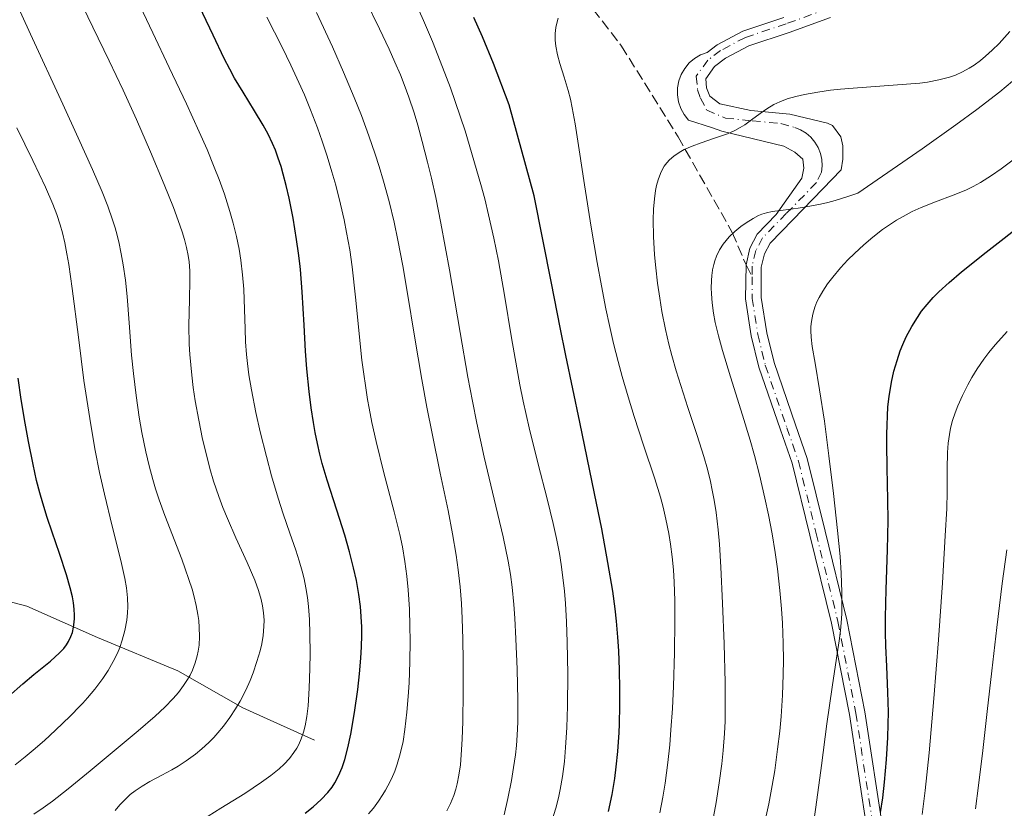
# Model space of a CAD drawing. Units: metres. Extents: x 638657 to 642125, y 4704354 to 4706734.
# Drawn here: x 639875 to 640031, y 4706348 to 4706473 of the extents above; entities that cross this region are included whole.
import ezdxf

# ---------------------------------------------------------------- set-up
doc = ezdxf.new("R2010")
doc.units = ezdxf.units.M
doc.header["$MEASUREMENT"] = 0
doc.linetypes.add('DGN Style 3', pattern=[2.307223458686699, 1.648016756204785, -0.6592067024819142])
doc.linetypes.add('DGN Style 4', pattern=[2.6384748266838614, 1.318413404963828, -0.6592067024819142, 0.001648016756204785, -0.6592067024819142])
for name, color, linetype, lineweight in [('Corriente natural lineal', 142, 'Continuous', 13), ('Curva de nivel maestra', 30, 'Continuous', 30), ('Curva de nivel normal', 30, 'Continuous', 0), ('Pista no pavimentada Cxs', 111, 'Continuous', 0), ('Pista no pavimentada eje', 91, 'DGN Style 4', 0), ('Senda', 7, 'DGN Style 3', 0), ('Senda no paivmentada conexión', 7, 'DGN Style 3', 0)]:
    doc.layers.add(name, color=color, linetype=linetype, lineweight=lineweight)

msp = doc.modelspace()

# ---------------------------------------------------------------- linework, layer by layer
at = {"layer": 'Corriente natural lineal', "color": 142, "linetype": 'Continuous', "lineweight": 13}
msp.add_polyline3d([(639921.8201000001, 4706358.940099999, 844.4489999999934), (639910.4200999998, 4706364.110099999, 837.2258000000003), (639900.0900999998, 4706369.970100001, 831.4606000000058), (639887.3300999999, 4706375.2601, 825.1836999999941), (639876.1201, 4706380.220100001, 819.9688000000025), (639864.1801000005, 4706383.360099999, 814.3401000000014)], dxfattribs=at)
at = {"layer": 'Curva de nivel maestra', "color": 30, "linetype": 'Continuous', "lineweight": 30, "flags": 128}
for points, elevation in [([(639920.3300000001, 4706347.360099999), (639921.5999999996, 4706348.370100001), (639922.8499999996, 4706349.5001), (639923.9100000003, 4706350.640100001), (639924.5800000001, 4706351.4801), (639925.04, 4706352.190099999), (639925.6200000001, 4706353.300100001), (639926.1900000004, 4706354.610099999), (639926.5999999996, 4706355.870100001), (639927.0999999996, 4706357.7501), (639927.54, 4706359.880100001), (639928.1299999999, 4706363.3301), (639928.6500000004, 4706366.9801), (639928.9500000002, 4706369.5101), (639929.1699999999, 4706371.9801), (639929.2699999996, 4706373.770099999), (639929.3099999997, 4706375.6501), (639929.29, 4706376.950099999), (639929.0899999999, 4706380.200099999), (639928.8300000001, 4706382.0701), (639928.4500000002, 4706384.3201), (639928.0099999999, 4706386.340100001), (639927.3499999996, 4706388.890100001), (639926.5899999999, 4706391.4901), (639925.3200000003, 4706395.5001), (639923.7999999998, 4706400.2601), (639923.0099999999, 4706402.920100001), (639922.6299999999, 4706404.370100001), (639922.25, 4706406.0601), (639921.8899999997, 4706407.8101), (639921.6100000005, 4706409.4101), (639921.2599999999, 4706411.7601), (639920.9500000002, 4706414.3201), (639920.5999999996, 4706417.920100001), (639920.3899999997, 4706420.770099999), (639920.1399999997, 4706424.9001), (639919.8300000001, 4706430.190099999), (639919.5599999997, 4706433.7401), (639919.4600000001, 4706434.700099999), (639919.2699999996, 4706436.290100001), (639918.9600000001, 4706438.4901), (639918.4000000004, 4706441.860099999), (639917.7699999996, 4706445.0701), (639917.3099999997, 4706447.0701), (639916.8399999999, 4706448.870100001), (639916.4900000002, 4706450.090100001), (639916.0499999998, 4706451.4101), (639915.5800000001, 4706452.6801), (639915.1299999999, 4706453.7601), (639914.4400000004, 4706455.210100001), (639913.6500000004, 4706456.670100001), (639912.2800000003, 4706458.940099999), (639910.4500000002, 4706461.880100001), (639909.1200000001, 4706464.120100001), (639908.3399999999, 4706465.550100001), (639907.4800000006, 4706467.2601), (639905.7000000002, 4706470.950099999), (639902.4199999999, 4706477.880100001)], 850), ([(639968.4600000001, 4706347.620100001), (639969.0300000003, 4706350.300100001), (639969.4600000001, 4706352.860099999), (639969.7000000002, 4706354.690099999), (639969.9299999997, 4706357.1501), (639970.1399999997, 4706360.1601), (639970.2000000002, 4706361.470100001), (639970.2699999996, 4706364.440099999), (639970.2800000003, 4706367.040100001), (639970.2300000006, 4706370.100099999), (639970.0999999996, 4706373.130100001), (639969.9600000001, 4706375.290100001), (639969.7400000002, 4706377.8301), (639969.5300000003, 4706379.8201), (639969.1399999997, 4706382.600099999), (639968.3799999999, 4706387.1501), (639967.3899999997, 4706392.530099999), (639966.2599999999, 4706398.1501), (639963.9000000004, 4706409.4901), (639961.6900000004, 4706420.0601), (639960.7800000003, 4706424.4901), (639959.4299999997, 4706431.540100001), (639956.6699999999, 4706445.440099999), (639952.7100000001, 4706459.870100001), (639950.2100000001, 4706466.4301), (639948.4600000001, 4706470.6801), (639947.0999999996, 4706473.780099999)], 875), ([(640011.6399999997, 4706347.470100001), (640011.9900000002, 4706349.8101), (640012.2800000003, 4706352.270099999), (640012.5800000001, 4706355.9001), (640012.79, 4706359.380100001), (640012.8799999999, 4706361.470100001), (640012.9000000004, 4706363.420100001), (640012.8300000001, 4706366.5601), (640012.6399999997, 4706370.670100001), (640012.5, 4706373.940099999), (640012.4600000001, 4706376.0601), (640012.4600000001, 4706378.4301), (640012.5599999997, 4706382.890100001), (640012.7400000002, 4706389.190099999), (640012.8399999999, 4706393.870100001), (640012.8200000003, 4706397.1501), (640012.7199999997, 4706402.2301), (640012.6399999997, 4706405.950099999), (640012.6299999999, 4706407.5701), (640012.8099999997, 4706411.920100001), (640013.0199999996, 4706413.5601), (640013.4000000004, 4706415.8101), (640013.7800000003, 4706417.550100001), (640014.2699999996, 4706419.2601), (640014.7800000003, 4706420.790100001), (640015.1699999999, 4706421.790100001), (640015.7400000002, 4706423.020099999), (640016.5999999996, 4706424.6601), (640017.4900000002, 4706426.120100001), (640018.1699999999, 4706427.0801), (640019.0499999998, 4706428.1801), (640020, 4706429.2501), (640020.8899999997, 4706430.1501), (640022.54, 4706431.6801), (640024.4900000002, 4706433.340100001), (640028.4100000003, 4706436.450099999), (640034.8499999996, 4706441.4801)], 900), ([(639873.2000000002, 4706365.9101), (639875.5, 4706367.9101), (639877.2599999999, 4706369.390100001), (639879.8700000001, 4706371.5101), (639881.3399999999, 4706372.8201), (639881.9900000002, 4706373.520099999), (639882.4400000004, 4706374.110099999), (639882.7400000002, 4706374.610099999), (639883.1200000001, 4706375.4101), (639883.3600000005, 4706376.0701), (639883.5599999997, 4706376.880100001), (639883.6699999999, 4706377.700099999), (639883.7100000001, 4706378.2501), (639883.7100000001, 4706378.8301), (639883.6500000004, 4706379.780099999), (639883.5300000003, 4706380.790100001), (639883.3700000001, 4706381.720100001), (639883.0300000003, 4706383.1601), (639882.4299999997, 4706385.220100001), (639881.3099999997, 4706388.590100001), (639880.1299999999, 4706392.0001), (639879.3499999996, 4706394.3301), (639878.6500000004, 4706396.590100001), (639878.1799999997, 4706398.2601), (639877.6900000004, 4706400.210100001), (639877.1200000001, 4706402.720100001), (639876.3700000001, 4706406.390100001), (639875.8399999999, 4706409.290100001), (639875.2300000006, 4706413.0701), (639874.7300000006, 4706416.4801)], 825)]:
    msp.add_lwpolyline(points, dxfattribs=dict(at, elevation=elevation))
at = {"layer": 'Curva de nivel normal', "color": 30, "linetype": 'Continuous', "lineweight": 0, "flags": 128}
for points, elevation in [([(639890.1600000003, 4706347.790100001), (639890.8899999997, 4706348.670100001), (639891.7199999997, 4706349.540100001), (639892.5499999998, 4706350.3101), (639893.3099999997, 4706350.9101), (639894.4199999999, 4706351.6501), (639895.6699999999, 4706352.370100001), (639897.5700000003, 4706353.370100001), (639899.1399999997, 4706354.2301), (639900.1600000003, 4706354.8301), (639901.4199999999, 4706355.6601), (639902.8899999997, 4706356.7401), (639903.9199999999, 4706357.5801), (639905, 4706358.5801), (639905.8099999997, 4706359.390100001), (639906.4400000004, 4706360.090100001), (639907.3499999996, 4706361.190099999), (639908.3499999996, 4706362.550100001), (639909.25, 4706363.9001), (639909.9699999997, 4706365.140100001), (639910.8700000001, 4706366.890100001), (639911.5599999997, 4706368.4001), (639912.0499999998, 4706369.640100001), (639912.6500000004, 4706371.420100001), (639913.1500000004, 4706373.140100001), (639913.4100000003, 4706374.270099999), (639913.6200000001, 4706375.5601), (639913.7599999999, 4706377.0101), (639913.7800000003, 4706378.020099999), (639913.7000000002, 4706379.1501), (639913.5499999998, 4706380.270099999), (639913.3200000003, 4706381.280099999), (639912.8899999997, 4706382.7401), (639912.2999999998, 4706384.340100001), (639911.0999999996, 4706387.1501), (639909.3099999997, 4706391.110099999), (639907.9699999997, 4706394.140100001), (639907.25, 4706395.9001), (639906.5999999996, 4706397.640100001), (639905.7699999996, 4706400.120100001), (639905.1799999997, 4706402.130100001), (639904.5199999996, 4706404.6801), (639904.0300000003, 4706406.790100001), (639903.4100000003, 4706409.790100001), (639902.8600000005, 4706412.880100001), (639902.54, 4706414.950099999), (639902.3099999997, 4706416.920100001), (639901.9900000002, 4706420.2301), (639901.8899999997, 4706421.850099999), (639901.8700000001, 4706424.8201), (639901.9500000002, 4706428.950099999), (639902.0300000003, 4706432.0001), (639902, 4706433.520099999), (639901.8799999999, 4706434.940099999), (639901.7400000002, 4706435.970100001), (639901.4900000002, 4706437.190099999), (639901.1600000003, 4706438.470100001), (639900.79, 4706439.690099999), (639900.1699999999, 4706441.5101), (639899.3899999997, 4706443.5801), (639897.9299999997, 4706447.210100001), (639895.7400000002, 4706452.4001), (639893.54, 4706457.530099999), (639891.4299999997, 4706462.200099999), (639889.2199999997, 4706466.890100001), (639886.6299999999, 4706472.2301), (639883.4900000002, 4706478.720100001)], 840), ([(639877.2199999997, 4706347.170100001), (639878.7199999997, 4706348.190099999), (639880.2000000002, 4706349.280099999), (639882.6799999997, 4706351.2301), (639886.1699999999, 4706354.100099999), (639893.8200000003, 4706360.4301), (639896.5099999999, 4706362.7501), (639898.04, 4706364.190099999), (639899.3499999996, 4706365.550100001), (639900.2000000002, 4706366.530099999), (639901.0099999999, 4706367.610099999), (639901.6600000003, 4706368.5801), (639902.04, 4706369.2501), (639902.4299999997, 4706370.0801), (639902.8700000001, 4706371.2401), (639903.1900000004, 4706372.3201), (639903.3399999999, 4706373.0601), (639903.4699999997, 4706374.020099999), (639903.5499999998, 4706375.4101), (639903.5099999999, 4706376.860099999), (639903.4199999999, 4706377.970100001), (639903.29, 4706378.9001), (639903.0099999999, 4706380.340100001), (639902.6399999997, 4706381.9101), (639902.3600000005, 4706382.920100001), (639900.7199999997, 4706387.720100001), (639898.0499999998, 4706394.630100001), (639897.1500000004, 4706397.110099999), (639896.5800000001, 4706398.850099999), (639896.1200000001, 4706400.370100001), (639895.54, 4706402.5101), (639895.0099999999, 4706404.7501), (639894.3899999997, 4706407.8201), (639893.9600000001, 4706410.280099999), (639893.4600000001, 4706413.700099999), (639893.04, 4706417.1801), (639892.7699999996, 4706420.130100001), (639892.3899999997, 4706425.2401), (639892.0599999997, 4706429.440099999), (639891.7800000003, 4706432.020099999), (639891.4400000004, 4706434.470100001), (639891.1299999999, 4706436.190099999), (639890.7100000001, 4706438.110099999), (639890.29, 4706439.770099999), (639890.1399999997, 4706440.3201), (639889.7300000006, 4706441.600099999), (639888.9699999997, 4706443.800100001), (639888.0999999996, 4706446.050100001), (639886.5700000003, 4706449.630100001), (639884.2999999998, 4706454.6501), (639881.8399999999, 4706460.0101), (639876.7300000006, 4706471.110099999), (639873.9699999997, 4706477.210100001)], 835), ([(639903.9299999997, 4706346.220100001), (639906.9100000003, 4706348.120100001), (639910.7199999997, 4706350.5001), (639913.3899999997, 4706352.2601), (639914.8799999999, 4706353.3301), (639916.1699999999, 4706354.380100001), (639916.9900000002, 4706355.1501), (639917.8200000003, 4706356.050100001), (639918.5300000003, 4706356.970100001), (639918.9800000006, 4706357.6601), (639919.2999999998, 4706358.2401), (639919.7000000002, 4706359.1501), (639920.0700000003, 4706360.200099999), (639920.3200000003, 4706361.200099999), (639920.5899999999, 4706362.690099999), (639920.7800000003, 4706364.4001), (639920.9600000001, 4706367.2301), (639921.0800000001, 4706370.3201), (639921.1100000005, 4706372.7401), (639921.0800000001, 4706375.860099999), (639921, 4706378.120100001), (639920.8399999999, 4706380.190099999), (639920.6799999997, 4706381.610099999), (639920.4400000004, 4706383.130100001), (639920.1500000004, 4706384.5701), (639919.8600000005, 4706385.780099999), (639919.3799999999, 4706387.420100001), (639918.8200000003, 4706389.130100001), (639917.8700000001, 4706391.850099999), (639916.8300000001, 4706394.880100001), (639916.0300000003, 4706397.4101), (639914.9900000002, 4706400.960100001), (639914.1699999999, 4706404.0001), (639913.1900000004, 4706407.9301), (639912.5, 4706411.0001), (639911.7800000003, 4706414.630100001), (639911.3799999999, 4706416.9901), (639911.1399999997, 4706418.770099999), (639910.9800000006, 4706420.2401), (639910.8499999996, 4706422.2401), (639910.7699999996, 4706424.270099999), (639910.6900000004, 4706427.360099999), (639910.5599999997, 4706430.600099999), (639910.3799999999, 4706432.9001), (639910.0999999996, 4706435.220100001), (639909.8200000003, 4706436.940099999), (639909.4000000004, 4706438.970100001), (639908.9000000004, 4706441.0601), (639908.3600000005, 4706442.960100001), (639907.4900000002, 4706445.670100001), (639906.6600000003, 4706448.020099999), (639905.8899999997, 4706450.0001), (639904.7400000002, 4706452.7601), (639903.5, 4706455.600099999), (639901.4600000001, 4706460.030099999), (639898.75, 4706465.790100001), (639896.1399999997, 4706471.300100001), (639893.6100000005, 4706476.720100001)], 845), ([(639929.9400000004, 4706476.4001), (639932.1200000001, 4706471.940099999), (639933.6399999997, 4706468.720100001), (639934.5599999997, 4706466.6801), (639935.4199999999, 4706464.630100001), (639936.0199999996, 4706463.090100001), (639936.75, 4706461.090100001), (639937.5899999999, 4706458.590100001), (639938.1900000004, 4706456.640100001), (639938.9100000003, 4706454.0601), (639939.75, 4706450.780099999), (639940.3600000005, 4706448.2501), (639941.04, 4706445.1501), (639941.8600000005, 4706441.0601), (639943.2199999997, 4706433.6601), (639944.9299999997, 4706423.720100001), (639946.1600000003, 4706416.620100001), (639946.8600000005, 4706412.780099999), (639947.5599999997, 4706409.300100001), (639948.7400000002, 4706403.920100001), (639950.3300000001, 4706397.210100001), (639951.7300000006, 4706391.2301), (639952.5300000003, 4706387.370100001), (639952.9000000004, 4706385.270099999), (639953.1699999999, 4706383.270099999), (639953.4600000001, 4706380.5001), (639953.6200000001, 4706378.3201), (639953.7699999996, 4706375.020099999), (639953.9400000004, 4706370.2301), (639954.0599999997, 4706365.3201), (639954.0599999997, 4706361.8101), (639953.9800000006, 4706359.7501), (639953.8499999996, 4706358.0801), (639953.6900000004, 4706356.620100001), (639953.4100000003, 4706354.590100001), (639953.0599999997, 4706352.540100001), (639952.4800000006, 4706349.670100001), (639951.8799999999, 4706347.0701)], 865), ([(639959.5300000003, 4706346.270099999), (639960.1200000001, 4706348.1601), (639960.5300000003, 4706349.770099999), (639960.8099999997, 4706351.110099999), (639961.1600000003, 4706353.1801), (639961.4600000001, 4706355.5601), (639961.6600000003, 4706357.770099999), (639961.8499999996, 4706360.950099999), (639961.9500000002, 4706364.360099999), (639961.9900000002, 4706369.4901), (639961.9199999999, 4706374.520099999), (639961.7999999998, 4706377.7301), (639961.6299999999, 4706380.640100001), (639961.4699999997, 4706382.630100001), (639961.2400000002, 4706384.780099999), (639960.9600000001, 4706386.850099999), (639960.6799999997, 4706388.610099999), (639960.2300000006, 4706390.9801), (639959.7000000002, 4706393.390100001), (639958.7400000002, 4706397.280099999), (639957.3099999997, 4706402.8201), (639955.8700000001, 4706408.5701), (639954.9100000003, 4706412.8201), (639954.3799999999, 4706415.4001), (639953.8899999997, 4706418.0801), (639953.0700000003, 4706422.870100001), (639951.9800000006, 4706429.620100001), (639951.0199999996, 4706435.0801), (639950.2800000003, 4706438.710100001), (639949.4400000004, 4706442.420100001), (639948.8200000003, 4706444.970100001), (639948.2199999997, 4706447.210100001), (639945.7100000001, 4706455.7401), (639943.3600000005, 4706462.5801), (639942.1200000001, 4706465.880100001), (639940.5, 4706469.9301), (639939.0999999996, 4706473.270099999), (639937.9299999997, 4706475.890100001)], 870), ([(639930.3899999997, 4706347.220100001), (639931.1399999997, 4706348.1501), (639931.9400000004, 4706349.2301), (639932.6500000004, 4706350.290100001), (639933.0800000001, 4706350.9901), (639933.4600000001, 4706351.690099999), (639934.0199999996, 4706352.8301), (639934.5300000003, 4706354.020099999), (639934.9299999997, 4706355.110099999), (639935.4100000003, 4706356.790100001), (639935.8499999996, 4706358.7601), (639936.1600000003, 4706360.620100001), (639936.4699999997, 4706363.390100001), (639936.6699999999, 4706365.890100001), (639936.7999999998, 4706368.0801), (639936.9100000003, 4706371.390100001), (639936.9600000001, 4706374.7501), (639936.9500000002, 4706377.050100001), (639936.8600000005, 4706379.7601), (639936.6600000003, 4706382.850099999), (639936.4500000002, 4706384.9801), (639936.1299999999, 4706387.340100001), (639935.7400000002, 4706389.640100001), (639935.3200000003, 4706391.630100001), (639934.4400000004, 4706395.220100001), (639932.8099999997, 4706401.420100001), (639931.5700000003, 4706406.420100001), (639930.9100000003, 4706409.4001), (639930.4500000002, 4706411.690099999), (639930.2000000002, 4706413.0801), (639929.29, 4706419.3301), (639928.2999999998, 4706429.3301), (639927.7699999996, 4706434.140100001), (639927.3799999999, 4706436.860099999), (639926.9000000004, 4706439.590100001), (639926.4900000002, 4706441.610099999), (639925.9199999999, 4706444.120100001), (639925.1600000003, 4706447.110099999), (639924.5599999997, 4706449.2601), (639923.8099999997, 4706451.700099999), (639923.0199999996, 4706454.110099999), (639922.2800000003, 4706456.210100001), (639921.1799999997, 4706459.0701), (639920.2000000002, 4706461.4801), (639919.3300000001, 4706463.450099999), (639918.0599999997, 4706466.1801), (639916.6600000003, 4706469.040100001), (639914.2400000002, 4706473.800100001)], 855), ([(639922.0999999996, 4706474.5701), (639924.6399999997, 4706469.0701), (639926.4100000003, 4706465.050100001), (639928.0800000001, 4706461.0601), (639929.2300000006, 4706458.170100001), (639930.4299999997, 4706454.940099999), (639931.4299999997, 4706452.040100001), (639932.0499999998, 4706450.110099999), (639932.75, 4706447.7501), (639933.6299999999, 4706444.5001), (639934.4199999999, 4706441.2501), (639935.0300000003, 4706438.370100001), (639935.8099999997, 4706434.280099999), (639936.5800000001, 4706429.890100001), (639937.6900000004, 4706423.120100001), (639938.8499999996, 4706416.2301), (639939.6299999999, 4706411.870100001), (639940.4600000001, 4706407.6501), (639941.7599999999, 4706401.340100001), (639942.9900000002, 4706395.440099999), (639943.7100000001, 4706391.7401), (639944.2800000003, 4706388.360099999), (639944.6100000005, 4706385.9901), (639944.9000000004, 4706383.3301), (639945.1200000001, 4706380.6601), (639945.2400000002, 4706378.300100001), (639945.3499999996, 4706374.9901), (639945.3899999997, 4706371.5601), (639945.3899999997, 4706366.5801), (639945.3300000001, 4706361.920100001), (639945.2400000002, 4706359.0801), (639945.0999999996, 4706356.630100001), (639944.9500000002, 4706355.030099999), (639944.7100000001, 4706353.4001), (639944.4500000002, 4706352.030099999), (639944.2400000002, 4706351.170100001), (639943.9199999999, 4706350.1801), (639943.4000000004, 4706348.9101), (639942.7999999998, 4706347.710100001)], 860), ([(639976.5899999999, 4706347.420100001), (639977.0800000001, 4706349.880100001), (639977.4400000004, 4706352.140100001), (639977.8700000001, 4706355.380100001), (639978.1799999997, 4706358.200099999), (639978.3799999999, 4706360.590100001), (639978.5999999996, 4706363.970100001), (639978.79, 4706367.530099999), (639978.9600000001, 4706372.800100001), (639979.0199999996, 4706377.9001), (639979, 4706381.130100001), (639978.8899999997, 4706384.030099999), (639978.7599999999, 4706385.9901), (639978.5700000003, 4706388.090100001), (639978.3200000003, 4706390.100099999), (639978.04, 4706391.790100001), (639977.5899999999, 4706394.0701), (639977.1299999999, 4706395.9801), (639976.7000000002, 4706397.5601), (639975.7999999998, 4706400.4901), (639974.04, 4706405.790100001), (639972.5300000003, 4706410.390100001), (639971.5599999997, 4706413.5001), (639970.6299999999, 4706416.710100001), (639969.9900000002, 4706419.110099999), (639969.2800000003, 4706421.940099999), (639968.5999999996, 4706424.840100001), (639968.0499999998, 4706427.450099999), (639967.3300000001, 4706431.100099999), (639966.6500000004, 4706434.8201), (639965.7100000001, 4706440.4301), (639964.6299999999, 4706447.1801), (639963.79, 4706452.7401), (639963.1600000003, 4706456.850099999), (639962.7199999997, 4706459.390100001), (639962.4199999999, 4706460.780099999), (639962.0599999997, 4706462.1501), (639961.4199999999, 4706464.290100001), (639960.75, 4706466.4301), (639960.3700000001, 4706467.840100001), (639960.1100000005, 4706469.1801), (639960, 4706470.130100001), (639960, 4706471.190099999), (639960.0999999996, 4706472.190099999), (639960.2400000002, 4706472.840100001), (639960.5, 4706473.630100001)], 880), ([(639985.1500000004, 4706346.780099999), (639985.5499999998, 4706349.030099999), (639986.04, 4706352.190099999), (639986.4400000004, 4706355.170100001), (639986.6600000003, 4706357.300100001), (639986.8600000005, 4706360.0001), (639986.9600000001, 4706361.9801), (639986.9900000002, 4706364.120100001), (639986.9699999997, 4706368.130100001), (639986.8200000003, 4706374.2301), (639986.5700000003, 4706380.7301), (639986.3099999997, 4706386.4101), (639986.0700000003, 4706390.0601), (639985.8700000001, 4706392.350099999), (639985.5300000003, 4706395.130100001), (639985.2300000006, 4706397.0701), (639984.9299999997, 4706398.6501), (639984.6399999997, 4706400.040100001), (639984.1600000003, 4706401.9901), (639983.5999999996, 4706404.0101), (639982.5599999997, 4706407.3301), (639981.0800000001, 4706411.790100001), (639979.9299999997, 4706415.3101), (639979.2100000001, 4706417.640100001), (639978.5300000003, 4706420.040100001), (639978.0599999997, 4706421.870100001), (639977.5199999996, 4706424.200099999), (639976.9500000002, 4706427.050100001), (639976.5899999999, 4706429.1501), (639976.2400000002, 4706431.5701), (639975.9600000001, 4706433.9801), (639975.7800000003, 4706436.050100001), (639975.6299999999, 4706438.940099999), (639975.5800000001, 4706441.620100001), (639975.6299999999, 4706443.280099999), (639975.7699999996, 4706444.9301), (639975.9500000002, 4706446.280099999), (639976.1100000005, 4706447.090100001), (639976.3600000005, 4706447.9901), (639976.7100000001, 4706448.9801), (639976.9699999997, 4706449.530099999), (639977.3200000003, 4706450.130100001), (639977.7300000006, 4706450.690099999), (639978.1299999999, 4706451.140100001), (639978.8200000003, 4706451.7401), (639979.6600000003, 4706452.3301), (639980.5, 4706452.790100001), (639981.7699999996, 4706453.340100001), (639983.1699999999, 4706453.860099999), (639985.2999999998, 4706454.5601), (639987.3300000001, 4706455.290100001), (639988.5199999996, 4706455.8101), (639989.3899999997, 4706456.270099999), (639990.1100000005, 4706456.720100001), (639991.1900000004, 4706457.4801), (639992.5599999997, 4706458.520099999), (639993.6100000005, 4706459.2501), (639994.7300000006, 4706459.9101), (639995.6399999997, 4706460.350099999), (639996.8399999999, 4706460.8101), (639998.2000000002, 4706461.220100001), (639999.5700000003, 4706461.540100001), (640001.7000000002, 4706461.9101), (640003.7000000002, 4706462.200099999), (640005.2999999998, 4706462.370100001), (640007.3200000003, 4706462.540100001), (640017.8799999999, 4706463.3301), (640019.0899999999, 4706463.5001), (640020.9000000004, 4706463.840100001), (640022.5700000003, 4706464.270099999), (640023.5499999998, 4706464.620100001), (640024.6500000004, 4706465.110099999), (640025.7100000001, 4706465.690099999), (640026.5, 4706466.200099999), (640027.4900000002, 4706466.920100001), (640028.2999999998, 4706467.590100001), (640029.3700000001, 4706468.5601), (640030.4600000001, 4706469.6501), (640032.1799999997, 4706471.530099999)], 885), ([(639993.1900000004, 4706345.4901), (639993.9100000003, 4706348.8301), (639994.4600000001, 4706351.720100001), (639994.8499999996, 4706354.130100001), (639995.3099999997, 4706357.5001), (639995.6399999997, 4706360.370100001), (639995.8499999996, 4706362.710100001), (639996.0700000003, 4706366.090100001), (639996.2000000002, 4706369.4001), (639996.2300000006, 4706371.640100001), (639996.2000000002, 4706374.340100001), (639996.0800000001, 4706377.5101), (639995.9400000004, 4706379.8301), (639995.6799999997, 4706382.710100001), (639995.2800000003, 4706386.1801), (639994.9199999999, 4706388.7401), (639994.4199999999, 4706391.720100001), (639993.8600000005, 4706394.7401), (639993.29, 4706397.4001), (639992.4199999999, 4706401.090100001), (639991.6200000001, 4706404.1601), (639990.9400000004, 4706406.590100001), (639989.7400000002, 4706410.590100001), (639987.8300000001, 4706416.6601), (639986.5499999998, 4706420.860099999), (639985.9100000003, 4706423.1801), (639985.4199999999, 4706425.300100001), (639985.1399999997, 4706426.790100001), (639984.9199999999, 4706428.4101), (639984.7999999998, 4706429.870100001), (639984.7699999996, 4706430.8201), (639984.7999999998, 4706431.9001), (639984.8700000001, 4706432.840100001), (639984.9000000004, 4706433.120100001), (639984.9900000002, 4706433.6601), (639985.1699999999, 4706434.4901), (639985.3399999999, 4706435.100099999), (639985.6200000001, 4706435.8301), (639986.0999999996, 4706436.8201), (639986.6799999997, 4706437.7601), (639987.1200000001, 4706438.340100001), (639987.6399999997, 4706438.9001), (639988.5300000003, 4706439.7401), (639989.4900000002, 4706440.530099999), (639990.3399999999, 4706441.140100001), (639991.4400000004, 4706441.840100001), (639992.25, 4706442.290100001), (639992.79, 4706442.520099999), (639993.5300000003, 4706442.7401), (639994.4299999997, 4706442.920100001), (639996.2100000001, 4706443.170100001), (639998.5899999999, 4706443.4901), (640000.4400000004, 4706443.780099999), (640002.1100000005, 4706444.110099999), (640003.2699999996, 4706444.380100001), (640004.4400000004, 4706444.690099999), (640006.6299999999, 4706445.370100001), (640008.0700000003, 4706445.870100001), (640018.2400000002, 4706452.870100001), (640023.6100000005, 4706456.700099999), (640026.9500000002, 4706459.1501), (640030.5800000001, 4706461.970100001), (640033.6100000005, 4706464.470100001)], 890), ([(639874.2599999999, 4706355.050100001), (639875.8399999999, 4706356.290100001), (639877.1600000003, 4706357.380100001), (639878.9400000004, 4706358.9101), (639880.6900000004, 4706360.5101), (639883.0300000003, 4706362.780099999), (639884.6200000001, 4706364.390100001), (639885.04, 4706364.840100001), (639885.7699999996, 4706365.6801), (639886.9299999997, 4706367.0701), (639888.1900000004, 4706368.7501), (639889.0199999996, 4706370.0001), (639889.8399999999, 4706371.440099999), (639890.5099999999, 4706372.770099999), (639890.8899999997, 4706373.670100001), (639891.2800000003, 4706374.8101), (639891.7000000002, 4706376.380100001), (639891.9900000002, 4706377.9901), (639892.1100000005, 4706379.1601), (639892.1399999997, 4706380.110099999), (639892.0999999996, 4706381.540100001), (639891.9400000004, 4706383.140100001), (639891.7000000002, 4706384.610099999), (639891.0599999997, 4706387.470100001), (639889.6799999997, 4706392.960100001), (639888.4400000004, 4706398.040100001), (639887.6699999999, 4706401.4901), (639886.9900000002, 4706404.970100001), (639886.2699999996, 4706409.050100001), (639885.79, 4706412.0601), (639885.2000000002, 4706416.100099999), (639884.3099999997, 4706422.970100001), (639883.3200000003, 4706430.6801), (639882.7800000003, 4706434.4901), (639882.4900000002, 4706436.2301), (639882.1399999997, 4706437.970100001), (639881.7699999996, 4706439.550100001), (639881.4199999999, 4706440.800100001), (639880.8799999999, 4706442.450099999), (639880.2599999999, 4706444.090100001), (639879.0800000001, 4706446.8101), (639877.0999999996, 4706451.030099999), (639874.5599999997, 4706456.2301)], 830), ([(640000.6699999999, 4706343.5001), (640001.3899999997, 4706348.290100001), (640002.29, 4706354.940099999), (640003.1399999997, 4706361.550100001), (640003.9500000002, 4706367.360099999), (640004.6600000003, 4706371.950099999), (640005.0999999996, 4706374.7401), (640005.2999999998, 4706376.350099999), (640005.4600000001, 4706378.220100001), (640005.5, 4706379.100099999), (640005.5300000003, 4706380.530099999), (640005.5099999999, 4706382.470100001), (640005.3899999997, 4706385.4901), (640005.2199999997, 4706388.100099999), (640004.8399999999, 4706392.2501), (640004.1900000004, 4706398.1501), (640003.4500000002, 4706404.120100001), (640002.7300000006, 4706409.6501), (640001.9800000006, 4706414.630100001), (640001.2599999999, 4706418.8201), (640000.8099999997, 4706421.5001), (640000.6399999997, 4706422.950099999), (640000.5899999999, 4706423.970100001), (640000.5999999996, 4706424.640100001), (640000.6799999997, 4706425.470100001), (640000.9000000004, 4706426.600099999), (640001.2300000006, 4706427.7401), (640001.5599999997, 4706428.5801), (640001.8899999997, 4706429.2601), (640002.4900000002, 4706430.300100001), (640003.25, 4706431.460100001), (640004.0499999998, 4706432.520099999), (640005.3099999997, 4706434.0001), (640006.4600000001, 4706435.2601), (640007.5, 4706436.270099999), (640008.9900000002, 4706437.640100001), (640010.4400000004, 4706438.870100001), (640011.9699999997, 4706440.050100001), (640013.0499999998, 4706440.8101), (640014.2000000002, 4706441.550100001), (640015.2400000002, 4706442.1601), (640016.6699999999, 4706442.920100001), (640018.1200000001, 4706443.5801), (640020.3799999999, 4706444.4801), (640023.2000000002, 4706445.530099999), (640025.2100000001, 4706446.340100001), (640026.3600000005, 4706446.890100001), (640027.5300000003, 4706447.5601), (640029.2800000003, 4706448.6601), (640030.79, 4706449.710100001), (640033.3499999996, 4706451.600099999)], 895), ([(640031.7699999996, 4706423.860099999), (640030.8399999999, 4706422.890100001), (640029.8300000001, 4706421.7401), (640028.8600000005, 4706420.5601), (640028.0499999998, 4706419.4801), (640026.9900000002, 4706417.920100001), (640026.1299999999, 4706416.550100001), (640025.4900000002, 4706415.4101), (640024.6399999997, 4706413.720100001), (640023.9000000004, 4706412.0601), (640023.4699999997, 4706410.950099999), (640023.0800000001, 4706409.7401), (640022.7699999996, 4706408.540100001), (640022.5700000003, 4706407.530099999), (640022.3799999999, 4706406.120100001), (640022.29, 4706404.630100001), (640022.2400000002, 4706402.030099999), (640022.2199999997, 4706398.380100001), (640022.1500000004, 4706395.770099999), (640021.9299999997, 4706391.4001), (640021.4600000001, 4706383.940099999), (640020.8300000001, 4706374.9001), (640020.1200000001, 4706365.550100001), (640019.3700000001, 4706356.960100001), (640018.7400000002, 4706350.9301), (640018.2599999999, 4706347.140100001)], 905), ([(640026.7300000006, 4706348.040100001), (640027.2199999997, 4706351.770099999), (640027.8600000005, 4706357.300100001), (640028.5499999998, 4706363.4801), (640029.2999999998, 4706369.9801), (640030.1299999999, 4706376.840100001), (640030.9699999997, 4706383.860099999), (640031.6699999999, 4706389.210100001)], 910)]:
    msp.add_lwpolyline(points, dxfattribs=dict(at, elevation=elevation))
at = {"layer": 'Pista no pavimentada Cxs', "color": 111, "linetype": 'Continuous', "lineweight": 0}
for points in [[(640009.5701000001, 4706344.1601, 901.8261000000057), (640006.7001, 4706363.040100001, 898.2059000000008), (640003.8701, 4706377.5601, 897.0249999999943), (640000.4200999998, 4706391.540100001, 895.0093999999954), (639997.6201, 4706402.960100001, 892.9980999999971), (639995.7901, 4706408.2501, 892.6198000000004), (639992.3501000004, 4706418.220100001, 892.0963000000047), (639991.1300999997, 4706423.1801, 892.1765000000015), (639990.2200999996, 4706429.050100001, 892.2253000000056), (639990.2991000004, 4706434.454500001, 892.188599999994), (639990.8901000004, 4706437.120100001, 891.6411999999982), (639992.0800999999, 4706439.360099999, 890.8202000000019), (639995.0817, 4706442.463099999, 890.217300000004), (639999.1359000001, 4706448.2489, 889.172900000005), (639999.4534999998, 4706449.8365, 888.679999999993), (639999.2947000006, 4706451.265100001, 888.2743999999948), (639998.0247, 4706452.376499999, 888.0598999999929), (639996.2785, 4706453.3289, 888.0240000000049), (639986.4358999999, 4706455.710100001, 885.5641000000032), (639984.8169, 4706456.276699999, 884.9588999999978), (639981.1847000001, 4706457.4649, 884.4851999999955), (639980.4880999997, 4706458.333699999, 884.3925000000017), (639979.9499000004, 4706459.308499999, 884.1821999999958), (639979.5856999997, 4706460.3607, 883.8672999999982), (639979.4064999997, 4706461.4597, 883.479800000001), (639979.4172999999, 4706462.573100001, 883.0816000000051), (639979.6179000001, 4706463.668500001, 882.9924000000028), (639980.0022999998, 4706464.713500001, 882.8799), (639980.5592999998, 4706465.6777, 882.737500000003), (639981.2726999996, 4706466.5327, 882.5629999999946), (639982.1215000004, 4706467.253500001, 882.3592000000064), (639983.0806999998, 4706467.8189, 882.2382999999973), (639984.1222999999, 4706468.2125, 882.2050000000017), (639985.7001, 4706469.4101, 882.1879999999946), (639989.7701000003, 4706471.5601, 882.546199999997), (639996.3101000005, 4706473.7601, 881.8591000000015)], [(640009.5701000001, 4706344.1601, 901.8261000000057), (640006.7001, 4706363.040100001, 898.2059000000008), (640003.8701, 4706377.5601, 897.0249999999943), (640000.4200999998, 4706391.540100001, 895.0093999999954), (639997.6201, 4706402.960100001, 892.9980999999971), (639995.7901, 4706408.2501, 892.6198000000004), (639992.3501000004, 4706418.220100001, 892.0963000000047), (639991.1300999997, 4706423.1801, 892.1765000000015), (639990.2200999996, 4706429.050100001, 892.2253000000056), (639990.2991000004, 4706434.454500001, 892.188599999994), (639990.8901000004, 4706437.120100001, 891.6411999999982), (639992.0800999999, 4706439.360099999, 890.8202000000019), (639995.0817, 4706442.463099999, 890.217300000004), (639999.1359000001, 4706448.2489, 889.172900000005), (639999.4534999998, 4706449.8365, 888.679999999993), (639999.2947000006, 4706451.265100001, 888.2743999999948), (639998.0247, 4706452.376499999, 888.0598999999929), (639996.2785, 4706453.3289, 888.0240000000049), (639986.4358999999, 4706455.710100001, 885.5641000000032), (639984.8169, 4706456.276699999, 884.9588999999978), (639981.1847000001, 4706457.4649, 884.4851999999955), (639980.4880999997, 4706458.333699999, 884.3925000000017), (639979.9499000004, 4706459.308499999, 884.1821999999958), (639979.5856999997, 4706460.3607, 883.8672999999982), (639979.4064999997, 4706461.4597, 883.479800000001), (639979.4172999999, 4706462.573100001, 883.0816000000051), (639979.6179000001, 4706463.668500001, 882.9924000000028), (639980.0022999998, 4706464.713500001, 882.8799), (639980.5592999998, 4706465.6777, 882.737500000003), (639981.2726999996, 4706466.5327, 882.5629999999946), (639982.1215000004, 4706467.253500001, 882.3592000000064), (639983.0806999998, 4706467.8189, 882.2382999999973), (639984.1222999999, 4706468.2125, 882.2050000000017), (639985.7001, 4706469.4101, 882.1879999999946), (639989.7701000003, 4706471.5601, 882.546199999997), (639996.3101000005, 4706473.7601, 881.8591000000015)], [(640003.6801000005, 4706473.7501, 880.7819000000019), (639997.1300999997, 4706471.390100001, 882.8233999999939), (639990.7600999996, 4706469.2501, 883.1398999999947), (639987.0401, 4706467.290100001, 882.1934000000037), (639985.3000999996, 4706465.970100001, 882.4949999999953), (639983.8901000004, 4706464.030099999, 882.7998999999982), (639984.0401, 4706462.590100001, 883.0497000000032), (639984.5701000001, 4706461.2601, 883.3769999999931), (639986.1300999997, 4706460.040100001, 883.7403999999952), (639991.0401, 4706458.9901, 885.0332000000053), (639997.2500999998, 4706458.420100001, 886.3656000000047), (640003.2100999998, 4706456.9901, 887.4839000000065), (640004.0401, 4706456.5801, 887.8427999999985), (640005.3701, 4706454.780099999, 888.4281000000047), (640005.6601, 4706453.350099999, 888.5722999999998), (640005.6501000002, 4706451.270099999, 889.0880999999937), (640005.4001000002, 4706449.530099999, 889.6858999999969), (640002.5100999996, 4706446.5101, 889.8439000000071), (639997.7301000003, 4706441.600099999, 890.8071999999958), (639994.1201, 4706437.880100001, 891.5700000000071), (639993.2401000002, 4706436.210100001, 891.6677000000054), (639992.7001, 4706434.090100001, 891.8711999999941), (639992.7200999996, 4706429.2501, 892.4812999999995), (639993.5800999999, 4706423.670100001, 893.0957000000053), (639994.7500999998, 4706418.9301, 893.0734999999986), (639998.1601, 4706409.0601, 894.2433000000019), (640000.0201000003, 4706403.670100001, 895.2709000000032), (640002.8400999998, 4706392.140100001, 895.7676999999967), (640006.3101000005, 4706378.090100001, 899.8850999999995), (640009.1601, 4706363.460100001, 900.6404999999941), (640012.0500999996, 4706344.4801, 903.133799999996)], [(640003.6801000005, 4706473.7501, 880.7819000000019), (639997.1300999997, 4706471.390100001, 882.8233999999939), (639990.7600999996, 4706469.2501, 883.1398999999947), (639987.0401, 4706467.290100001, 882.1934000000037), (639985.3000999996, 4706465.970100001, 882.4949999999953), (639983.8901000004, 4706464.030099999, 882.7998999999982), (639984.0401, 4706462.590100001, 883.0497000000032), (639984.5701000001, 4706461.2601, 883.3769999999931), (639986.1300999997, 4706460.040100001, 883.7403999999952), (639991.0401, 4706458.9901, 885.0332000000053), (639997.2500999998, 4706458.420100001, 886.3656000000047), (640003.2100999998, 4706456.9901, 887.4839000000065), (640004.0401, 4706456.5801, 887.8427999999985), (640005.3701, 4706454.780099999, 888.4281000000047), (640005.6601, 4706453.350099999, 888.5722999999998), (640005.6501000002, 4706451.270099999, 889.0880999999937), (640005.4001000002, 4706449.530099999, 889.6858999999969), (640002.5100999996, 4706446.5101, 889.8439000000071), (639997.7301000003, 4706441.600099999, 890.8071999999958), (639994.1201, 4706437.880100001, 891.5700000000071), (639993.2401000002, 4706436.210100001, 891.6677000000054), (639992.7001, 4706434.090100001, 891.8711999999941), (639992.7200999996, 4706429.2501, 892.4812999999995), (639993.5800999999, 4706423.670100001, 893.0957000000053), (639994.7500999998, 4706418.9301, 893.0734999999986), (639998.1601, 4706409.0601, 894.2433000000019), (640000.0201000003, 4706403.670100001, 895.2709000000032), (640002.8400999998, 4706392.140100001, 895.7676999999967), (640006.3101000005, 4706378.090100001, 899.8850999999995), (640009.1601, 4706363.460100001, 900.6404999999941), (640012.0500999996, 4706344.4801, 903.133799999996)]]:
    msp.add_polyline3d(points, dxfattribs=at)
at = {"layer": 'Pista no pavimentada eje', "color": 91, "linetype": 'DGN Style 4', "lineweight": 0}
for points in [[(640003.2812999999, 4706475.147700001, 880.3018000000012), (639996.6533000004, 4706472.759500001, 881.8252000000066), (639990.1875, 4706470.587300001, 882.7537000000011), (639986.2587000001, 4706468.517300001, 882.1802000000026), (639984.2531000003, 4706466.9957, 882.3080999999949), (639982.3903000001, 4706464.4329, 882.6790000000037), (639982.6146999998, 4706462.2777, 882.9824999999984), (639983.0669, 4706460.946900001, 883.3271999999997), (639984.0707, 4706459.038699999, 883.8188999999984), (639987.0340999998, 4706457.7687, 884.2216000000045), (639991.2675000001, 4706457.3453, 885.1100000000006), (639995.8183000004, 4706456.921900001, 886.0979999999981), (639998.0406999999, 4706456.286900001, 886.6254000000046), (639998.9666999998, 4706455.9055, 886.8776000000071), (639999.8197, 4706455.380899999, 887.1166999999988), (640000.5778999999, 4706454.7269, 887.3233999999939), (640001.2220999999, 4706453.960300001, 887.4881000000023), (640001.7352999998, 4706453.100500001, 887.6114999999991), (640002.1047, 4706452.169700001, 887.7624999999971), (640002.3207, 4706451.1919, 888.032800000001), (640002.3777000001, 4706450.192100001, 888.3236999999936), (640002.2741, 4706449.1961, 888.6272000000026), (640001.4666999998, 4706447.517100001, 889.1916999999958), (639996.6902999999, 4706442.6107, 890.1646000000038), (639992.9342999998, 4706438.740300001, 890.9603000000062), (639991.8772999998, 4706436.734300001, 891.3815999999933), (639991.2493000004, 4706434.2689, 891.9907999999997), (639991.2562999995, 4706432.5821, 892.2679000000062)], [(639991.2562999995, 4706432.5821, 892.2679000000062), (639991.2704999996, 4706429.1359, 892.2560999999987), (639992.1568999998, 4706423.385299999, 892.3001999999979), (639993.3580999998, 4706418.5187, 892.4532999999938), (639996.7895000001, 4706408.5869, 893.1469000000071), (639998.6275000004, 4706403.260500001, 893.9391999999935), (640001.4319000002, 4706391.7939, 895.2229999999981), (640004.8936999999, 4706377.7773, 898.2314000000043), (640007.7311000006, 4706363.212099999, 898.7713999999978), (640010.6117000004, 4706344.2937, 902.3613999999944), (640011.8821, 4706332.423900001, 903.0329999999959), (640012.0078999996, 4706327.562100001, 904.419399999999), (640011.3709000006, 4706321.857899999, 906.4054999999935), (640009.3728999998, 4706314.329100001, 907.1232000000019), (640003.3611000003, 4706303.236500001, 906.647100000002), (640001.0081000002, 4706298.063899999, 907.4186999999948), (639999.0110999999, 4706293.158700001, 907.5815000000002), (639998.4631000003, 4706290.569900001, 907.4670999999945), (639998.2843000004, 4706287.8893, 907.4386999999989)]]:
    msp.add_polyline3d(points, dxfattribs=at)
at = {"layer": 'Senda', "color": 7, "linetype": 'DGN Style 3', "lineweight": 0}
msp.add_polyline3d([(639813.6261, 4706621.615499999, 837.7356000000001), (639820.8998999996, 4706610.250299999, 844.1809000000068), (639826.7207000004, 4706597.5503, 851.9893000000012), (639832.5415000003, 4706592.258500001, 851.761400000003), (639840.4791000001, 4706590.6711, 853.2713999999978), (639848.9457, 4706588.554300001, 856.7262999999948), (639862.1749, 4706589.083500001, 859.2284999999974), (639879.1083000004, 4706594.904300001, 864.2295000000014), (639894.4540999997, 4706592.787699999, 867.4937000000064), (639900.2748999996, 4706591.7293, 866.8977000000014), (639906.6249000002, 4706583.7919, 865.4274000000006), (639907.6832999998, 4706575.325099999, 869.199299999993), (639908.2125000004, 4706562.6251, 870.5212999999932), (639911.2553000003, 4706554.2907, 872.7497000000004), (639919.7219000002, 4706541.590700001, 876.0001000000049), (639932.0251000002, 4706517.778100001, 877.2788), (639936.5229000002, 4706509.443700001, 876.264599999995), (639941.4177000001, 4706504.681299999, 876.5097999999998), (639950.2812999999, 4706497.2729, 876.9072000000016), (639959.0125000002, 4706484.176100001, 879.3053000000073), (639970.5219000002, 4706469.2271, 884.522100000002), (639979.5179000003, 4706454.8073, 886.5674), (639988.1168999998, 4706439.593699999, 891.523199999996), (639990.2991000004, 4706434.454500001, 892.188599999994)], dxfattribs=at)
at = {"layer": 'Senda no paivmentada conexión', "color": 7, "linetype": 'DGN Style 3', "lineweight": 0, "extrusion": (-0.01715289407796247, 0.03355315390039956, 0.9992897298021662), "elevation": 147829.5886676223, "flags": 128}
msp.add_lwpolyline([(-2712142.818756059, -3896478.076010646), (-2712142.818756059, -3896475.971633757)], dxfattribs=at)

doc.saveas('drawing.dxf')
